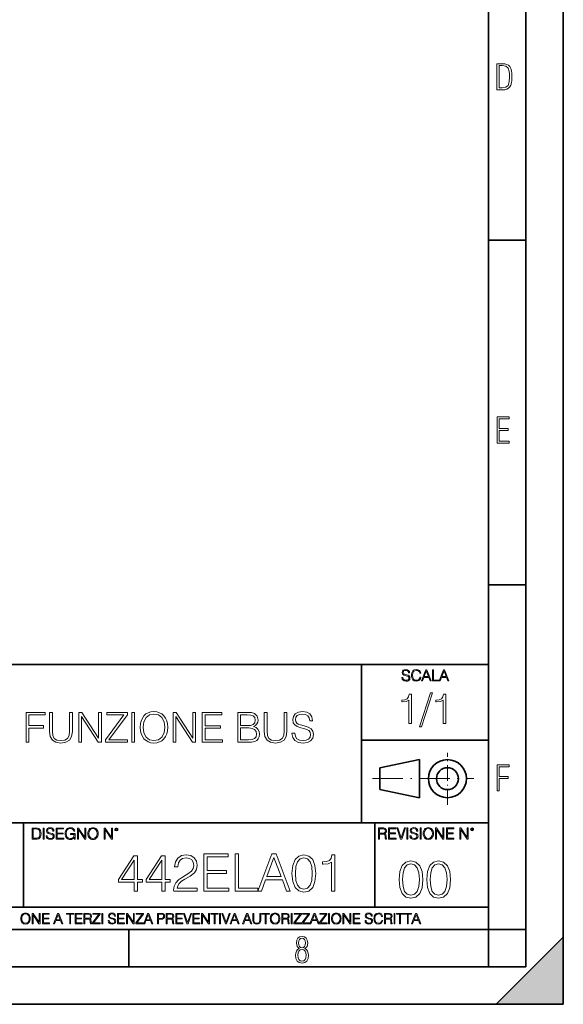
# Model space of a CAD drawing. Extents: x 0 to 420, y 0 to 297.
# Drawn here: x 347 to 420, y 0 to 132 of the extents above; entities that cross this region are included whole.
import ezdxf

# ---------------------------------------------------------------- set-up
doc = ezdxf.new("R2010")
doc.units = 0
doc.linetypes.add('DASHDOT', pattern=[18.5, 12, -3, 0.5, -3])

msp = doc.modelspace()

# ---------------------------------------------------------------- linework, layer by layer
at = {"color": 7, "lineweight": 35}
for p, q in [((420, 0), (420, 297)), ((420, 0), (420, 297)), ((415, 4.99976), (415, 292)), ((410, 9.99976), (410, 287)), ((410, 102.333), (415, 102.333)), ((410, 56.166401), (415, 56.166401)), ((234.999802, 45.500252), (410, 45.500252)), ((393, 24.300249), (393, 45.500252)), ((393, 35.384029), (410, 35.384029)), ((395.458008, 31.689131), (400.769989, 32.769131)), ((395.458008, 28.75433), (395.458008, 31.689131)), ((400.769989, 27.67433), (400.769989, 32.769131)), ((395.458008, 28.75433), (400.769989, 27.67433)), ((254.999802, 24.300249), (410, 24.300249)), ((347.77301, 13.00025), (347.77301, 24.300249)), ((394.799988, 24.300249), (394.799988, 13.00025)), ((234.999802, 13.00025), (410, 13.00025)), ((25.000401, 9.99976), (410, 9.99976)), ((234.999802, 10.00025), (410, 10.00025)), ((361.875, 4.99976), (361.875, 9.99976)), ((410, 9.99976), (415, 9.99976)), ((410, 4.99976), (410, 9.99976)), ((411, 0), (420, 9)), ((420, 0), (420, 9)), ((267.5, 4.99976), (415, 4.99976)), ((0, 0), (420, 0)), ((0, 0), (420, 0)), ((411, 0), (420, 0))]:
    msp.add_line(p, q, dxfattribs=at)
at = {"color": 7, "linetype": 'DASHDOT', "lineweight": 18, "ltscale": 0.173997}
msp.add_line((404.497986, 26.70113), (404.497986, 33.66103), dxfattribs=at)
at = {"color": 7, "linetype": 'DASHDOT', "lineweight": 18, "ltscale": 0.338425}
msp.add_line((394.484009, 30.221729), (408.020996, 30.221729), dxfattribs=at)
at = {"color": 7, "lineweight": 18}
for points in [[(411.109863, 122.479729), (411.838043, 122.479729), (412.166901, 122.49852), (412.439392, 122.573685), (412.660187, 122.695839), (412.834015, 122.879059), (412.960876, 123.118652), (413.05014, 123.419327), (413.101807, 123.790466), (413.120605, 124.232079), (413.101807, 124.668991), (413.05014, 125.040131), (412.965576, 125.340805), (412.834015, 125.580399), (412.660187, 125.758926), (412.439392, 125.881073), (412.162201, 125.956238), (411.838043, 125.979729), (411.109863, 125.979729)], [(411.401154, 122.742813), (411.401154, 125.721336), (411.819275, 125.721336), (412.307861, 125.641472), (412.608521, 125.387779), (412.75885, 124.927383), (412.791748, 124.607918), (412.805847, 124.227379), (412.75885, 123.527382), (412.608521, 123.066978), (412.307861, 122.817986), (411.819275, 122.742813)], [(411.14386, 75.172127), (412.75058, 75.172127), (412.75058, 75.444611), (411.43515, 75.444611), (411.43515, 76.868103), (412.619019, 76.868103), (412.619019, 77.135887), (411.43515, 77.135887), (411.43515, 78.399643), (412.75058, 78.399643), (412.75058, 78.672127), (411.14386, 78.672127)], [(398.408203, 43.764439), (398.408203, 43.754005), (398.443665, 43.545383), (398.552155, 43.393089), (398.727417, 43.301292), (398.967316, 43.267914), (399.18219, 43.29921), (399.34494, 43.384743), (399.447144, 43.520348), (399.484711, 43.701851), (399.455505, 43.862492), (399.369965, 43.98349), (399.223938, 44.0732), (399.013214, 44.142044), (398.837982, 44.185856), (398.723236, 44.223408), (398.646027, 44.275562), (398.600159, 44.346497), (398.585541, 44.442463), (398.606415, 44.561378), (398.673157, 44.651085), (398.781647, 44.705326), (398.929779, 44.726189), (399.084137, 44.703239), (399.200989, 44.638569), (399.271912, 44.534256), (399.299042, 44.392391), (399.440887, 44.392391), (399.403351, 44.584328), (399.303192, 44.728275), (399.146729, 44.817986), (398.936035, 44.849277), (398.729492, 44.817986), (398.575104, 44.736622), (398.477051, 44.60936), (398.443665, 44.446636), (398.468719, 44.288082), (398.543823, 44.177509), (398.671082, 44.098236), (398.85257, 44.039822), (398.994446, 44.004353), (399.150909, 43.954285), (399.259399, 43.893784), (399.321991, 43.808247), (399.342834, 43.687248), (399.31781, 43.564159), (399.244781, 43.47028), (399.12796, 43.409779), (398.969421, 43.391003), (398.789978, 43.416039), (398.658569, 43.489056), (398.577209, 43.605885), (398.550079, 43.764439)], [(400.796936, 43.799904), (400.755219, 43.626747), (400.661346, 43.497398), (400.521576, 43.418121), (400.342133, 43.391003), (400.125183, 43.434814), (399.962463, 43.564159), (399.858154, 43.776955), (399.822662, 44.064854), (399.858154, 44.348583), (399.960358, 44.555119), (400.121002, 44.682381), (400.337982, 44.726189), (400.509033, 44.701157), (400.644653, 44.630222), (400.738525, 44.517567), (400.782349, 44.371529), (400.917938, 44.371529), (400.867889, 44.567635), (400.748962, 44.717846), (400.56955, 44.813812), (400.337982, 44.849277), (400.066772, 44.795036), (399.954102, 44.730362), (399.858154, 44.640656), (399.726715, 44.394478), (399.691254, 44.23801), (399.680817, 44.062767), (399.691254, 43.883354), (399.726715, 43.726887), (399.856049, 43.476536), (400.062592, 43.320068), (400.333801, 43.267914), (400.57373, 43.305466), (400.757294, 43.407692), (400.878296, 43.574589), (400.932556, 43.799904)], [(401.020172, 43.309639), (401.164124, 43.309639), (401.335205, 43.768608), (402.011139, 43.768608), (402.180115, 43.309639), (402.324066, 43.309639), (401.754517, 44.809639), (401.589722, 44.809639)], [(401.381104, 43.891697), (401.671082, 44.663601), (401.963135, 43.891697)], [(402.482605, 43.309639), (403.390137, 43.309639), (403.390137, 43.432728), (402.6203, 43.432728), (402.6203, 44.809639), (402.482605, 44.809639)], [(403.390137, 43.309639), (403.534088, 43.309639), (403.705139, 43.768608), (404.381104, 43.768608), (404.550079, 43.309639), (404.694031, 43.309639), (404.124481, 44.809639), (403.959656, 44.809639)], [(403.751038, 43.891697), (404.041046, 44.663601), (404.333099, 43.891697)], [(399.338837, 37.6278), (399.706024, 37.6278), (399.706024, 41.516533), (399.383362, 41.516533), (399.299896, 41.166046), (399.116302, 40.926826), (398.810333, 40.787743), (398.398651, 40.748802), (398.376404, 40.748802), (398.376404, 40.509579), (398.432037, 40.509579), (398.977234, 40.55965), (399.338837, 40.726547)], [(402.242889, 41.733501), (400.746338, 37.160484), (401.018951, 37.160484), (402.509918, 41.733501)], [(403.922974, 37.6278), (404.290161, 37.6278), (404.290161, 41.516533), (403.967499, 41.516533), (403.884033, 41.166046), (403.70047, 40.926826), (403.39447, 40.787743), (402.982788, 40.748802), (402.960541, 40.748802), (402.960541, 40.509579), (403.016174, 40.509579), (403.561371, 40.55965), (403.922974, 40.726547)], [(348.131653, 35.099106), (348.49881, 35.099106), (348.49881, 36.996185), (350.462646, 36.996185), (350.462646, 37.324417), (348.49881, 37.324417), (348.49881, 38.770874), (350.662933, 38.770874), (350.662933, 39.099106), (348.131653, 39.099106)], [(351.263763, 39.099106), (351.263763, 36.52887), (351.358337, 35.855713), (351.64209, 35.371708), (352.11496, 35.087978), (352.782532, 34.987839), (353.44458, 35.087978), (353.91745, 35.371708), (354.206757, 35.855713), (354.306885, 36.52887), (354.306885, 39.099106), (353.939697, 39.099106), (353.939697, 36.578938), (353.872955, 36.017048), (353.667114, 35.622055), (353.311066, 35.388397), (352.782532, 35.316074), (352.248474, 35.388397), (351.892426, 35.622055), (351.692139, 36.017048), (351.630951, 36.578938), (351.630951, 39.099106)], [(355.169189, 35.099106), (355.536377, 35.099106), (355.536377, 38.531651), (357.783936, 35.099106), (358.190063, 35.099106), (358.190063, 39.099106), (357.822876, 39.099106), (357.822876, 35.666561), (355.575317, 39.099106), (355.169189, 39.099106)], [(358.73526, 35.099106), (361.706055, 35.099106), (361.706055, 35.427338), (359.169189, 35.427338), (361.667114, 38.781998), (361.667114, 39.099106), (358.924408, 39.099106), (358.924408, 38.770874), (361.210938, 38.770874), (358.73526, 35.438465)], [(362.279053, 35.099106), (362.64624, 35.099106), (362.64624, 39.099106), (362.279053, 39.099106)], [(363.397278, 37.096325), (363.42511, 36.623444), (363.525238, 36.211761), (363.892426, 35.549732), (364.471008, 35.132484), (364.827057, 35.026783), (365.2276, 34.987839), (365.62262, 35.026783), (365.978638, 35.132484), (366.295776, 35.304947), (366.562805, 35.549732), (366.7742, 35.850147), (366.929962, 36.211761), (367.024536, 36.623444), (367.063477, 37.096325), (367.030121, 37.563641), (366.929962, 37.975323), (366.7742, 38.336937), (366.562805, 38.642918), (366.295776, 38.882137), (365.978638, 39.0546), (365.62262, 39.165867), (365.2276, 39.204807), (364.827057, 39.165867), (364.471008, 39.0546), (364.159454, 38.882137), (363.892426, 38.642918), (363.525238, 37.975323), (363.42511, 37.558075)], [(363.775574, 37.096325), (363.881287, 37.841805), (364.176147, 38.403694), (364.637909, 38.754181), (365.2276, 38.876575), (365.822876, 38.754181), (366.279053, 38.403694), (366.579468, 37.847366), (366.685181, 37.096325), (366.579468, 36.339718), (366.279053, 35.78339), (365.822876, 35.432903), (365.2276, 35.316074), (364.632324, 35.432903), (364.176147, 35.78339), (363.875732, 36.339718)], [(367.781158, 35.099106), (368.148315, 35.099106), (368.148315, 38.531651), (370.395905, 35.099106), (370.802002, 35.099106), (370.802002, 39.099106), (370.434845, 39.099106), (370.434845, 35.666561), (368.187256, 39.099106), (367.781158, 39.099106)], [(371.697693, 35.099106), (374.384766, 35.099106), (374.384766, 35.427338), (372.06488, 35.427338), (372.06488, 36.990623), (374.123291, 36.990623), (374.123291, 37.318855), (372.06488, 37.318855), (372.06488, 38.770874), (374.317993, 38.770874), (374.317993, 39.099106), (371.697693, 39.099106)], [(376.454315, 35.099106), (377.561401, 35.099106), (378.279053, 35.110233), (378.713013, 35.188118), (378.974487, 35.338326), (379.174744, 35.566422), (379.29715, 35.844585), (379.341644, 36.178383), (379.286011, 36.551121), (379.130249, 36.857101), (378.885468, 37.079636), (378.562805, 37.213154), (378.813141, 37.352234), (379.002289, 37.552513), (379.113556, 37.791733), (379.158081, 38.075462), (379.03009, 38.581722), (378.674072, 38.937771), (378.284637, 39.065727), (377.778381, 39.099106), (376.454315, 39.099106)], [(377.711609, 38.770874), (378.178925, 38.737492), (378.512726, 38.626228), (378.713013, 38.403694), (378.779755, 38.053207), (378.707428, 37.691597), (378.507172, 37.474628), (378.162231, 37.363361), (377.678223, 37.335545), (376.821472, 37.335545), (376.821472, 38.770874)], [(379.987, 39.099106), (379.987, 36.52887), (380.081573, 35.855713), (380.365295, 35.371708), (380.838165, 35.087978), (381.505768, 34.987839), (382.167786, 35.087978), (382.640686, 35.371708), (382.929962, 35.855713), (383.030121, 36.52887), (383.030121, 39.099106), (382.662933, 39.099106), (382.662933, 36.578938), (382.596191, 36.017048), (382.39032, 35.622055), (382.034271, 35.388397), (381.505768, 35.316074), (380.97168, 35.388397), (380.615662, 35.622055), (380.415375, 36.017048), (380.354187, 36.578938), (380.354187, 39.099106)], [(383.697693, 36.311901), (383.697693, 36.284084), (383.792297, 35.727757), (384.081573, 35.321636), (384.548889, 35.076851), (385.18866, 34.987839), (385.761688, 35.071289), (386.195618, 35.299385), (386.468201, 35.660995), (386.568359, 36.145004), (386.490479, 36.573376), (386.26239, 36.896046), (385.872955, 37.135269), (385.311066, 37.318855), (384.84375, 37.435684), (384.53775, 37.535824), (384.331909, 37.674904), (384.209534, 37.864056), (384.170593, 38.119968), (384.226227, 38.437077), (384.404236, 38.676296), (384.693542, 38.820942), (385.088531, 38.876575), (385.500214, 38.81538), (385.811768, 38.642918), (386.000916, 38.364754), (386.073242, 37.98645), (386.451538, 37.98645), (386.351379, 38.498272), (386.084351, 38.882137), (385.667114, 39.121361), (385.105225, 39.204807), (384.554443, 39.121361), (384.142761, 38.904392), (383.881287, 38.565029), (383.792297, 38.131096), (383.859039, 37.708286), (384.059326, 37.413433), (384.398682, 37.202026), (384.88269, 37.046253), (385.260986, 36.951679), (385.678223, 36.818161), (385.967529, 36.656826), (386.13443, 36.42873), (386.190063, 36.10606), (386.123291, 35.777824), (385.928589, 35.527477), (385.617035, 35.366142), (385.194214, 35.316074), (384.71579, 35.382832), (384.365295, 35.577549), (384.148315, 35.889091), (384.076019, 36.311901)], [(376.821472, 35.427338), (376.821472, 37.007313), (377.928589, 37.007313), (378.373657, 36.951679), (378.701874, 36.801472), (378.896606, 36.545559), (378.963348, 36.195072), (378.896606, 35.816769), (378.701874, 35.583111), (378.373657, 35.46072), (377.900757, 35.427338)], [(411.14386, 28.569124), (411.43515, 28.569124), (411.43515, 30.265097), (412.619019, 30.265097), (412.619019, 30.532883), (411.43515, 30.532883), (411.43515, 31.79664), (412.75058, 31.79664), (412.75058, 32.069122), (411.14386, 32.069122)], [(349.29248, 23.609638), (348.939911, 23.609638), (348.939911, 22.109638), (349.352997, 22.109638), (349.607513, 22.12007), (349.801514, 22.174311), (349.935028, 22.278624), (350.035187, 22.428831), (350.095673, 22.62285), (350.116547, 22.862768), (350.095673, 23.085995), (350.041443, 23.271669), (349.951721, 23.41979), (349.832825, 23.528275), (349.634613, 23.59712), (349.394714, 23.609638)], [(349.077606, 22.232725), (349.077606, 23.486551), (349.352997, 23.486551), (349.582458, 23.47612), (349.757721, 23.41979), (349.851593, 23.330084), (349.918365, 23.206995), (349.960083, 23.050528), (349.97467, 22.858595), (349.960083, 22.658318), (349.918365, 22.497677), (349.847412, 22.37459), (349.747284, 22.289055), (349.584564, 22.24107), (349.367584, 22.232725)], [(350.404449, 22.109638), (350.542145, 22.109638), (350.542145, 23.609638), (350.404449, 23.609638)], [(350.81543, 22.564436), (350.81543, 22.554005), (350.850891, 22.345383), (350.959381, 22.193087), (351.134613, 22.101294), (351.374542, 22.067913), (351.589417, 22.099207), (351.752136, 22.184742), (351.85437, 22.320347), (351.891937, 22.50185), (351.862732, 22.662489), (351.777191, 22.783491), (351.631134, 22.873199), (351.420441, 22.942045), (351.245209, 22.985855), (351.130463, 23.023407), (351.053253, 23.075563), (351.007355, 23.146496), (350.992767, 23.242462), (351.013611, 23.361376), (351.080383, 23.451084), (351.188873, 23.505327), (351.336975, 23.52619), (351.491364, 23.503241), (351.608185, 23.438568), (351.679138, 23.334255), (351.706238, 23.192392), (351.848114, 23.192392), (351.810577, 23.384325), (351.710419, 23.528275), (351.553955, 23.617983), (351.343262, 23.649277), (351.136719, 23.617983), (350.98233, 23.536619), (350.884277, 23.409361), (350.850891, 23.246634), (350.875946, 23.088081), (350.95105, 22.97751), (351.078308, 22.898233), (351.259796, 22.839819), (351.401672, 22.804354), (351.558136, 22.754284), (351.666626, 22.693783), (351.729187, 22.608248), (351.750061, 22.487246), (351.725037, 22.364159), (351.652008, 22.270279), (351.535187, 22.209778), (351.376617, 22.191002), (351.197205, 22.216036), (351.065765, 22.289055), (350.984406, 22.405884), (350.957306, 22.564436)], [(352.15271, 22.109638), (353.160339, 22.109638), (353.160339, 22.232725), (352.290405, 22.232725), (352.290405, 22.818956), (353.062286, 22.818956), (353.062286, 22.942045), (352.290405, 22.942045), (352.290405, 23.486551), (353.135315, 23.486551), (353.135315, 23.609638), (352.15271, 23.609638)], [(354.562286, 22.109638), (354.672882, 22.109638), (354.672882, 22.879457), (354.046997, 22.879457), (354.046997, 22.756371), (354.541443, 22.756371), (354.541443, 22.750111), (354.505981, 22.512281), (354.401672, 22.337038), (354.236847, 22.228554), (354.017792, 22.191002), (353.800812, 22.236898), (353.636017, 22.370417), (353.529602, 22.583212), (353.494141, 22.864853), (353.529602, 23.148581), (353.636017, 23.355118), (353.804993, 23.482378), (354.034485, 23.52619), (354.209717, 23.501154), (354.353668, 23.430222), (354.455902, 23.319653), (354.512238, 23.173616), (354.654083, 23.173616), (354.587341, 23.371807), (354.457977, 23.522017), (354.270233, 23.615896), (354.03241, 23.649277), (353.884277, 23.634672), (353.750763, 23.595034), (353.537964, 23.440653), (353.458679, 23.327997), (353.400269, 23.194479), (353.362732, 23.038012), (353.352295, 22.862768), (353.362732, 22.685438), (353.398193, 22.528971), (353.531708, 22.278624), (353.627655, 22.186829), (353.744507, 22.122156), (353.875916, 22.082518), (354.024048, 22.067913), (354.193024, 22.090862), (354.341156, 22.149277), (354.460083, 22.245243), (354.547699, 22.37459)], [(354.977448, 22.109638), (355.115143, 22.109638), (355.115143, 23.396843), (355.957977, 22.109638), (356.110291, 22.109638), (356.110291, 23.609638), (355.972595, 23.609638), (355.972595, 22.322433), (355.129761, 23.609638), (354.977448, 23.609638)], [(356.3815, 22.858595), (356.391937, 22.681265), (356.429474, 22.526884), (356.567169, 22.278624), (356.784149, 22.122156), (356.917664, 22.082518), (357.067871, 22.067913), (357.215973, 22.082518), (357.349518, 22.122156), (357.468414, 22.186829), (357.568573, 22.278624), (357.647827, 22.391279), (357.706238, 22.526884), (357.74173, 22.681265), (357.756317, 22.858595), (357.743805, 23.033838), (357.706238, 23.188219), (357.647827, 23.323824), (357.568573, 23.438568), (357.468414, 23.528275), (357.349518, 23.592949), (357.215973, 23.634672), (357.067871, 23.649277), (356.917664, 23.634672), (356.784149, 23.592949), (356.667297, 23.528275), (356.567169, 23.438568), (356.429474, 23.188219), (356.391937, 23.031752)], [(356.523346, 22.858595), (356.562988, 23.138149), (356.673553, 23.34886), (356.84671, 23.480291), (357.067871, 23.52619), (357.291077, 23.480291), (357.462158, 23.34886), (357.574829, 23.140236), (357.614441, 22.858595), (357.574829, 22.574867), (357.462158, 22.366245), (357.291077, 22.234812), (357.067871, 22.191002), (356.844635, 22.234812), (356.673553, 22.366245), (356.560913, 22.574867)], [(358.546997, 22.109638), (358.684692, 22.109638), (358.684692, 23.396843), (359.527527, 22.109638), (359.67981, 22.109638), (359.67981, 23.609638), (359.542145, 23.609638), (359.542145, 22.322433), (358.69931, 23.609638), (358.546997, 23.609638)], [(359.994843, 23.411446), (360.00946, 23.334255), (360.051178, 23.271669), (360.190948, 23.21534), (360.330719, 23.271669), (360.372467, 23.334255), (360.38913, 23.411446), (360.372467, 23.486551), (360.330719, 23.551224), (360.266052, 23.592949), (360.190948, 23.609638), (360.11377, 23.592949), (360.051178, 23.551224)], [(360.09082, 23.413532), (360.120026, 23.484465), (360.190948, 23.515759), (360.259796, 23.484465), (360.291077, 23.413532), (360.261871, 23.3426), (360.190948, 23.313393), (360.11792, 23.340515)], [(395.266907, 22.126818), (395.404602, 22.126818), (395.404602, 22.798584), (395.842712, 22.798584), (395.990814, 22.783981), (396.080536, 22.733912), (396.126434, 22.635859), (396.149384, 22.479391), (396.166077, 22.281199), (396.178589, 22.187319), (396.199463, 22.126818), (396.351746, 22.126818), (396.351746, 22.14768), (396.320465, 22.195663), (396.303772, 22.285372), (396.284973, 22.510685), (396.270386, 22.637943), (396.243256, 22.735996), (396.189026, 22.809015), (396.097229, 22.859085), (396.199463, 22.913326), (396.276642, 22.992603), (396.32254, 23.099001), (396.339233, 23.228348), (396.291229, 23.428625), (396.15564, 23.566317), (395.980408, 23.618473), (395.767609, 23.626818), (395.266907, 23.626818)], [(395.404602, 22.921671), (395.404602, 23.503731), (395.794708, 23.503731), (395.957458, 23.495384), (396.084717, 23.451574), (396.166077, 23.355608), (396.197357, 23.224174), (396.172333, 23.084398), (396.10141, 22.990517), (395.978302, 22.936275), (395.80307, 22.921671)], [(396.616699, 22.126818), (397.624359, 22.126818), (397.624359, 22.249905), (396.754395, 22.249905), (396.754395, 22.836136), (397.526306, 22.836136), (397.526306, 22.959225), (396.754395, 22.959225), (396.754395, 23.503731), (397.599304, 23.503731), (397.599304, 23.626818), (396.616699, 23.626818)], [(398.231445, 22.126818), (398.379547, 22.126818), (398.899017, 23.626818), (398.759247, 23.626818), (398.306549, 22.302061), (397.853821, 23.626818), (397.709869, 23.626818)], [(399.07428, 22.126818), (399.211975, 22.126818), (399.211975, 23.626818), (399.07428, 23.626818)], [(399.48526, 22.581615), (399.48526, 22.571184), (399.520721, 22.362562), (399.629211, 22.210266), (399.804443, 22.118473), (400.044373, 22.085093), (400.259247, 22.116386), (400.421967, 22.201921), (400.5242, 22.337526), (400.561768, 22.51903), (400.532562, 22.679668), (400.447021, 22.800671), (400.300964, 22.890379), (400.090271, 22.959225), (399.915039, 23.003035), (399.800293, 23.040586), (399.723083, 23.092743), (399.677185, 23.163673), (399.662598, 23.259642), (399.683441, 23.378555), (399.750214, 23.468264), (399.858704, 23.522507), (400.006836, 23.543369), (400.161194, 23.52042), (400.278046, 23.455748), (400.348969, 23.351435), (400.376099, 23.209572), (400.517944, 23.209572), (400.480408, 23.401505), (400.380249, 23.545454), (400.223785, 23.635162), (400.013092, 23.666456), (399.806549, 23.635162), (399.652161, 23.553799), (399.554108, 23.42654), (399.520721, 23.263813), (399.545776, 23.105261), (399.62088, 22.99469), (399.748138, 22.915413), (399.929626, 22.856998), (400.071503, 22.821533), (400.227966, 22.771463), (400.336456, 22.710962), (400.399017, 22.625427), (400.419891, 22.504425), (400.394867, 22.381338), (400.321838, 22.287458), (400.205017, 22.226957), (400.046448, 22.208181), (399.867035, 22.233215), (399.735596, 22.306234), (399.654236, 22.423063), (399.627136, 22.581615)], [(400.832977, 22.126818), (400.970673, 22.126818), (400.970673, 23.626818), (400.832977, 23.626818)], [(401.252289, 22.875774), (401.262726, 22.698444), (401.300293, 22.544064), (401.437988, 22.295803), (401.654938, 22.139336), (401.788452, 22.099697), (401.93866, 22.085093), (402.086792, 22.099697), (402.220306, 22.139336), (402.339233, 22.204008), (402.439362, 22.295803), (402.518646, 22.408459), (402.577057, 22.544064), (402.612518, 22.698444), (402.627136, 22.875774), (402.614624, 23.051018), (402.577057, 23.205399), (402.518646, 23.341003), (402.439362, 23.455748), (402.339233, 23.545454), (402.220306, 23.610128), (402.086792, 23.651852), (401.93866, 23.666456), (401.788452, 23.651852), (401.654938, 23.610128), (401.538116, 23.545454), (401.437988, 23.455748), (401.300293, 23.205399), (401.262726, 23.048931)], [(401.394165, 22.875774), (401.433807, 23.155329), (401.544373, 23.366039), (401.717529, 23.497471), (401.93866, 23.543369), (402.161896, 23.497471), (402.332977, 23.366039), (402.445618, 23.157415), (402.48526, 22.875774), (402.445618, 22.592047), (402.332977, 22.383425), (402.161896, 22.251991), (401.93866, 22.208181), (401.715454, 22.251991), (401.544373, 22.383425), (401.431702, 22.592047)], [(402.89624, 22.126818), (403.033936, 22.126818), (403.033936, 23.414022), (403.87677, 22.126818), (404.029083, 22.126818), (404.029083, 23.626818), (403.891388, 23.626818), (403.891388, 22.339613), (403.048553, 23.626818), (402.89624, 23.626818)], [(404.36496, 22.126818), (405.37262, 22.126818), (405.37262, 22.249905), (404.502655, 22.249905), (404.502655, 22.836136), (405.274567, 22.836136), (405.274567, 22.959225), (404.502655, 22.959225), (404.502655, 23.503731), (405.347565, 23.503731), (405.347565, 23.626818), (404.36496, 23.626818)], [(406.148682, 22.126818), (406.286377, 22.126818), (406.286377, 23.414022), (407.129211, 22.126818), (407.281494, 22.126818), (407.281494, 23.626818), (407.143829, 23.626818), (407.143829, 22.339613), (406.300964, 23.626818), (406.148682, 23.626818)], [(407.596527, 23.428625), (407.611145, 23.351435), (407.652863, 23.288849), (407.792633, 23.232519), (407.932404, 23.288849), (407.974121, 23.351435), (407.990814, 23.428625), (407.974121, 23.503731), (407.932404, 23.568403), (407.867737, 23.610128), (407.792633, 23.626818), (407.715454, 23.610128), (407.652863, 23.568403)], [(407.692505, 23.430712), (407.72171, 23.501644), (407.792633, 23.532938), (407.861481, 23.501644), (407.892761, 23.430712), (407.863556, 23.359779), (407.792633, 23.330572), (407.719604, 23.357695)], [(362.580994, 15.158516), (363.039948, 15.158516), (363.039948, 16.361576), (363.679749, 16.361576), (363.679749, 16.730143), (363.039948, 16.730143), (363.039948, 19.880352), (362.546204, 19.880352), (360.487793, 16.730143), (360.487793, 16.361576), (362.580994, 16.361576)], [(366.280579, 15.158516), (366.739532, 15.158516), (366.739532, 16.361576), (367.379303, 16.361576), (367.379303, 16.730143), (366.739532, 16.730143), (366.739532, 19.880352), (366.245789, 19.880352), (364.187378, 16.730143), (364.187378, 16.361576), (366.280579, 16.361576)], [(367.866089, 15.158516), (371.002411, 15.158516), (371.002411, 15.547946), (368.318115, 15.547946), (368.401581, 15.888697), (368.610199, 16.201632), (368.923126, 16.48675), (369.361237, 16.771868), (370.084473, 17.182159), (370.640778, 17.613314), (370.932861, 18.072285), (371.030212, 18.614704), (370.925903, 19.191895), (370.626892, 19.636959), (370.16095, 19.915123), (369.555939, 20.019434), (368.895325, 19.908169), (368.408508, 19.595234), (368.095581, 19.094538), (367.977356, 18.406082), (368.43634, 18.406082), (368.50589, 18.927639), (368.721466, 19.303162), (369.069153, 19.525692), (369.542053, 19.609142), (369.966248, 19.5396), (370.293091, 19.344887), (370.494751, 19.024998), (370.571259, 18.600796), (370.494751, 18.190504), (370.272217, 17.8428), (369.764587, 17.467278), (369.055267, 17.043077), (368.526733, 16.660603), (368.151215, 16.257263), (367.92868, 15.812201), (367.859161, 15.304552)], [(371.885559, 15.158516), (375.244415, 15.158516), (375.244415, 15.568808), (372.344543, 15.568808), (372.344543, 17.522911), (374.917572, 17.522911), (374.917572, 17.933203), (372.344543, 17.933203), (372.344543, 19.748224), (375.16095, 19.748224), (375.16095, 20.158516), (371.885559, 20.158516)], [(376.092804, 15.158516), (379.117828, 15.158516), (379.117828, 15.568808), (376.551788, 15.568808), (376.551788, 20.158516), (376.092804, 20.158516)], [(379.117828, 15.158516), (379.597687, 15.158516), (380.167908, 16.688419), (382.421051, 16.688419), (382.984314, 15.158516), (383.464142, 15.158516), (381.565674, 20.158516), (381.016296, 20.158516)], [(383.693634, 17.522911), (383.797943, 16.43807), (384.103943, 15.652257), (384.604614, 15.179379), (385.286133, 15.019434), (385.960693, 15.172424), (386.468323, 15.652257), (386.774292, 16.431116), (386.885559, 17.515957), (386.774292, 18.593843), (386.468323, 19.379656), (385.960693, 19.852535), (385.286133, 20.019434), (384.604614, 19.859489), (384.103943, 19.38661), (383.797943, 18.600796)], [(388.985718, 15.158516), (389.444672, 15.158516), (389.444672, 20.019434), (389.041351, 20.019434), (388.937042, 19.581326), (388.70755, 19.282299), (388.325073, 19.108446), (387.810455, 19.059767), (387.782654, 19.059767), (387.782654, 18.760742), (387.852203, 18.760742), (388.533691, 18.823328), (388.985718, 19.031952)], [(362.580994, 16.730143), (360.90506, 16.730143), (362.580994, 19.303162)], [(366.280579, 16.730143), (364.604645, 16.730143), (366.280579, 19.303162)], [(380.320892, 17.098711), (381.287537, 19.671728), (382.261108, 17.098711)], [(384.166504, 17.522911), (384.229095, 18.440853), (384.437744, 19.094538), (384.785431, 19.477013), (385.286133, 19.609142), (385.779877, 19.477013), (386.134521, 19.094538), (386.34314, 18.440853), (386.412689, 17.522911), (386.34314, 16.591061), (386.134521, 15.944329), (385.779877, 15.5549), (385.286133, 15.429726), (384.785431, 15.5549), (384.437744, 15.944329), (384.229095, 16.598015)], [(398.020874, 16.707283), (398.125183, 15.622443), (398.431183, 14.836629), (398.931885, 14.36375), (399.613373, 14.203806), (400.287933, 14.356796), (400.795563, 14.836629), (401.101562, 15.615489), (401.21283, 16.700329), (401.101562, 17.778215), (400.795563, 18.564028), (400.287933, 19.036907), (399.613373, 19.203806), (398.931885, 19.043861), (398.431183, 18.570982), (398.125183, 17.785168)], [(398.493774, 16.707283), (398.556335, 17.625225), (398.764984, 18.27891), (399.112671, 18.661385), (399.613373, 18.793514), (400.107117, 18.661385), (400.461761, 18.27891), (400.67041, 17.625225), (400.739929, 16.707283), (400.67041, 15.775433), (400.461761, 15.128701), (400.107117, 14.739272), (399.613373, 14.614098), (399.112671, 14.739272), (398.764984, 15.128701), (398.556335, 15.782387)], [(401.720459, 16.707283), (401.824768, 15.622443), (402.130768, 14.836629), (402.631439, 14.36375), (403.312958, 14.203806), (403.987488, 14.356796), (404.495148, 14.836629), (404.801147, 15.615489), (404.912384, 16.700329), (404.801147, 17.778215), (404.495148, 18.564028), (403.987488, 19.036907), (403.312958, 19.203806), (402.631439, 19.043861), (402.130768, 18.570982), (401.824768, 17.785168)], [(402.193329, 16.707283), (402.25592, 17.625225), (402.464539, 18.27891), (402.812256, 18.661385), (403.312958, 18.793514), (403.806702, 18.661385), (404.161346, 18.27891), (404.369965, 17.625225), (404.439514, 16.707283), (404.369965, 15.775433), (404.161346, 15.128701), (403.806702, 14.739272), (403.312958, 14.614098), (402.812256, 14.739272), (402.464539, 15.128701), (402.25592, 15.782387)], [(347.395966, 11.480855), (347.405701, 11.315348), (347.440765, 11.171259), (347.569275, 10.939548), (347.771759, 10.793511), (347.896393, 10.756516), (348.036591, 10.742886), (348.174835, 10.756516), (348.299438, 10.793511), (348.410431, 10.853873), (348.503906, 10.939548), (348.577881, 11.044694), (348.632416, 11.171259), (348.665527, 11.315348), (348.679138, 11.480855), (348.66745, 11.644416), (348.632416, 11.788505), (348.577881, 11.91507), (348.503906, 12.022162), (348.410431, 12.10589), (348.299438, 12.166252), (348.174835, 12.205194), (348.036591, 12.218824), (347.896393, 12.205194), (347.771759, 12.166252), (347.66272, 12.10589), (347.569275, 12.022162), (347.440765, 11.788505), (347.405701, 11.642468)], [(347.528381, 11.480855), (347.565369, 11.741774), (347.668579, 11.938436), (347.8302, 12.061106), (348.036591, 12.103943), (348.244934, 12.061106), (348.404602, 11.938436), (348.509735, 11.74372), (348.546753, 11.480855), (348.509735, 11.216043), (348.404602, 11.021328), (348.244934, 10.898658), (348.036591, 10.857768), (347.828247, 10.898658), (347.668579, 11.021328), (347.563416, 11.216043)], [(348.930328, 10.781829), (349.058838, 10.781829), (349.058838, 11.98322), (349.84549, 10.781829), (349.98761, 10.781829), (349.98761, 12.181828), (349.859131, 12.181828), (349.859131, 10.980438), (349.072449, 12.181828), (348.930328, 12.181828)], [(350.301117, 10.781829), (351.241577, 10.781829), (351.241577, 10.89671), (350.429626, 10.89671), (350.429626, 11.443859), (351.150085, 11.443859), (351.150085, 11.558742), (350.429626, 11.558742), (350.429626, 12.066947), (351.218231, 12.066947), (351.218231, 12.181828), (350.301117, 12.181828)], [(351.800415, 10.781829), (351.934784, 10.781829), (352.094452, 11.210201), (352.725311, 11.210201), (352.883026, 10.781829), (353.017395, 10.781829), (352.485809, 12.181828), (352.332001, 12.181828)], [(352.137268, 11.325084), (352.407928, 12.045528), (352.680542, 11.325084)], [(353.950073, 10.781829), (354.078583, 10.781829), (354.078583, 12.066947), (354.51474, 12.066947), (354.51474, 12.181828), (353.513916, 12.181828), (353.513916, 12.066947), (353.950073, 12.066947)], [(354.688049, 10.781829), (355.62851, 10.781829), (355.62851, 10.89671), (354.816559, 10.89671), (354.816559, 11.443859), (355.536987, 11.443859), (355.536987, 11.558742), (354.816559, 11.558742), (354.816559, 12.066947), (355.605133, 12.066947), (355.605133, 12.181828), (354.688049, 12.181828)], [(355.866058, 10.781829), (355.994568, 10.781829), (355.994568, 11.408811), (356.403473, 11.408811), (356.541718, 11.395181), (356.625458, 11.348449), (356.668274, 11.256933), (356.689697, 11.110897), (356.705292, 10.925918), (356.71698, 10.838296), (356.73645, 10.781829), (356.878571, 10.781829), (356.878571, 10.8013), (356.849365, 10.846085), (356.833801, 10.929812), (356.816284, 11.140104), (356.802643, 11.258881), (356.777344, 11.350396), (356.726685, 11.418547), (356.641022, 11.465278), (356.73645, 11.515904), (356.808472, 11.589895), (356.851318, 11.6892), (356.866882, 11.809923), (356.822113, 11.99685), (356.695557, 12.125361), (356.531982, 12.17404), (356.333374, 12.181828), (355.866058, 12.181828)], [(355.994568, 11.523693), (355.994568, 12.066947), (356.358704, 12.066947), (356.510559, 12.059158), (356.629333, 12.018269), (356.705292, 11.928699), (356.734497, 11.806029), (356.711121, 11.67557), (356.644928, 11.587949), (356.530029, 11.537323), (356.366486, 11.523693)], [(357.003204, 10.781829), (358.042969, 10.781829), (358.042969, 10.89671), (357.15509, 10.89671), (358.029358, 12.070842), (358.029358, 12.181828), (357.069397, 12.181828), (357.069397, 12.066947), (357.86969, 12.066947), (357.003204, 10.900605)], [(358.24353, 10.781829), (358.37204, 10.781829), (358.37204, 12.181828), (358.24353, 12.181828)], [(359.113892, 11.206307), (359.113892, 11.196571), (359.147003, 11.001857), (359.24826, 10.859715), (359.411804, 10.77404), (359.635742, 10.742886), (359.836304, 10.772093), (359.988159, 10.851926), (360.083588, 10.978491), (360.118622, 11.147893), (360.09137, 11.297823), (360.011536, 11.410758), (359.875244, 11.494485), (359.678589, 11.558742), (359.515015, 11.599631), (359.407898, 11.63468), (359.335876, 11.683359), (359.29303, 11.749562), (359.279419, 11.83913), (359.298889, 11.950118), (359.361176, 12.033846), (359.462433, 12.084472), (359.600677, 12.103943), (359.744781, 12.082524), (359.853821, 12.022162), (359.920013, 11.924806), (359.945312, 11.792399), (360.077728, 11.792399), (360.042694, 11.971537), (359.949219, 12.10589), (359.803192, 12.189617), (359.606537, 12.218824), (359.413757, 12.189617), (359.269653, 12.113679), (359.178162, 11.994903), (359.147003, 11.843025), (359.170349, 11.695042), (359.240479, 11.591843), (359.359253, 11.517851), (359.528625, 11.463331), (359.661041, 11.430229), (359.807068, 11.383498), (359.908325, 11.32703), (359.966736, 11.247197), (359.986206, 11.134263), (359.96286, 11.019381), (359.894714, 10.931759), (359.785675, 10.875292), (359.637695, 10.857768), (359.470215, 10.881133), (359.347565, 10.949284), (359.271606, 11.058324), (359.246307, 11.206307)], [(360.362, 10.781829), (361.30249, 10.781829), (361.30249, 10.89671), (360.49054, 10.89671), (360.49054, 11.443859), (361.210968, 11.443859), (361.210968, 11.558742), (360.49054, 11.558742), (360.49054, 12.066947), (361.279114, 12.066947), (361.279114, 12.181828), (360.362, 12.181828)], [(361.540039, 10.781829), (361.668549, 10.781829), (361.668549, 11.98322), (362.4552, 10.781829), (362.597351, 10.781829), (362.597351, 12.181828), (362.468842, 12.181828), (362.468842, 10.980438), (361.68219, 12.181828), (361.540039, 12.181828)], [(362.788177, 10.781829), (363.827942, 10.781829), (363.827942, 10.89671), (362.940063, 10.89671), (363.814331, 12.070842), (363.814331, 12.181828), (362.85437, 12.181828), (362.85437, 12.066947), (363.654663, 12.066947), (362.788177, 10.900605)], [(363.853271, 10.781829), (363.98761, 10.781829), (364.147278, 11.210201), (364.778137, 11.210201), (364.935852, 10.781829), (365.070221, 10.781829), (364.538635, 12.181828), (364.384827, 12.181828)], [(364.190125, 11.325084), (364.460754, 12.045528), (364.733368, 11.325084)], [(365.704987, 10.781829), (365.833496, 10.781829), (365.833496, 11.389339), (366.131409, 11.389339), (366.359253, 11.412705), (366.522797, 11.486697), (366.620148, 11.611315), (366.653259, 11.788505), (366.624023, 11.959854), (366.536438, 12.082524), (366.394287, 12.156516), (366.193726, 12.181828), (365.704987, 12.181828)], [(365.833496, 11.504221), (365.833496, 12.066947), (366.187866, 12.066947), (366.335876, 12.049423), (366.439087, 11.998796), (366.49942, 11.913122), (366.520844, 11.790452), (366.495544, 11.656098), (366.425415, 11.568477), (366.304718, 11.517851), (366.133362, 11.504221)], [(366.881073, 10.781829), (367.009583, 10.781829), (367.009583, 11.408811), (367.418488, 11.408811), (367.556732, 11.395181), (367.640442, 11.348449), (367.683289, 11.256933), (367.704712, 11.110897), (367.720276, 10.925918), (367.731995, 10.838296), (367.751465, 10.781829), (367.893585, 10.781829), (367.893585, 10.8013), (367.86438, 10.846085), (367.848816, 10.929812), (367.831299, 11.140104), (367.817627, 11.258881), (367.792328, 11.350396), (367.741699, 11.418547), (367.656036, 11.465278), (367.751465, 11.515904), (367.823486, 11.589895), (367.866333, 11.6892), (367.881897, 11.809923), (367.837097, 11.99685), (367.710571, 12.125361), (367.546997, 12.17404), (367.348389, 12.181828), (366.881073, 12.181828)], [(367.009583, 11.523693), (367.009583, 12.066947), (367.373718, 12.066947), (367.525574, 12.059158), (367.644348, 12.018269), (367.720276, 11.928699), (367.749512, 11.806029), (367.726135, 11.67557), (367.659912, 11.587949), (367.545044, 11.537323), (367.38147, 11.523693)], [(368.140869, 10.781829), (369.08136, 10.781829), (369.08136, 10.89671), (368.269409, 10.89671), (368.269409, 11.443859), (368.989838, 11.443859), (368.989838, 11.558742), (368.269409, 11.558742), (368.269409, 12.066947), (369.057983, 12.066947), (369.057983, 12.181828), (368.140869, 12.181828)], [(369.647949, 10.781829), (369.786224, 10.781829), (370.271057, 12.181828), (370.140594, 12.181828), (369.718079, 10.94539), (369.295532, 12.181828), (369.161194, 12.181828)], [(370.424896, 10.781829), (371.365356, 10.781829), (371.365356, 10.89671), (370.553406, 10.89671), (370.553406, 11.443859), (371.273865, 11.443859), (371.273865, 11.558742), (370.553406, 11.558742), (370.553406, 12.066947), (371.34198, 12.066947), (371.34198, 12.181828), (370.424896, 12.181828)], [(371.602905, 10.781829), (371.731445, 10.781829), (371.731445, 11.98322), (372.518066, 10.781829), (372.660217, 10.781829), (372.660217, 12.181828), (372.531708, 12.181828), (372.531708, 10.980438), (371.745056, 12.181828), (371.602905, 12.181828)], [(373.271606, 10.781829), (373.400146, 10.781829), (373.400146, 12.066947), (373.836304, 12.066947), (373.836304, 12.181828), (372.835449, 12.181828), (372.835449, 12.066947), (373.271606, 12.066947)], [(374.019348, 10.781829), (374.147827, 10.781829), (374.147827, 12.181828), (374.019348, 12.181828)], [(374.80011, 10.781829), (374.938385, 10.781829), (375.423218, 12.181828), (375.292755, 12.181828), (374.870239, 10.94539), (374.447693, 12.181828), (374.313354, 12.181828)], [(375.41156, 10.781829), (375.545898, 10.781829), (375.705566, 11.210201), (376.336426, 11.210201), (376.494141, 10.781829), (376.62851, 10.781829), (376.096924, 12.181828), (375.943115, 12.181828)], [(375.748413, 11.325084), (376.019043, 12.045528), (376.291656, 11.325084)], [(377.097778, 10.781829), (377.232117, 10.781829), (377.391785, 11.210201), (378.022675, 11.210201), (378.180389, 10.781829), (378.314758, 10.781829), (377.783173, 12.181828), (377.629333, 12.181828)], [(377.434631, 11.325084), (377.705292, 12.045528), (377.977905, 11.325084)], [(378.453003, 12.181828), (378.453003, 11.282246), (378.486084, 11.046641), (378.585388, 10.877239), (378.750916, 10.777935), (378.984558, 10.742886), (379.216278, 10.777935), (379.381775, 10.877239), (379.483032, 11.046641), (379.518066, 11.282246), (379.518066, 12.181828), (379.389587, 12.181828), (379.389587, 11.29977), (379.366211, 11.103108), (379.294159, 10.964861), (379.169556, 10.88308), (378.984558, 10.857768), (378.797638, 10.88308), (378.673035, 10.964861), (378.602905, 11.103108), (378.581512, 11.29977), (378.581512, 12.181828)], [(380.117798, 10.781829), (380.246338, 10.781829), (380.246338, 12.066947), (380.682495, 12.066947), (380.682495, 12.181828), (379.681641, 12.181828), (379.681641, 12.066947), (380.117798, 12.066947)], [(380.79541, 11.480855), (380.805176, 11.315348), (380.84021, 11.171259), (380.968719, 10.939548), (381.171204, 10.793511), (381.295837, 10.756516), (381.436035, 10.742886), (381.57428, 10.756516), (381.698914, 10.793511), (381.809875, 10.853873), (381.903351, 10.939548), (381.977356, 11.044694), (382.03186, 11.171259), (382.064941, 11.315348), (382.078613, 11.480855), (382.066895, 11.644416), (382.03186, 11.788505), (381.977356, 11.91507), (381.903351, 12.022162), (381.809875, 12.10589), (381.698914, 12.166252), (381.57428, 12.205194), (381.436035, 12.218824), (381.295837, 12.205194), (381.171204, 12.166252), (381.062195, 12.10589), (380.968719, 12.022162), (380.84021, 11.788505), (380.805176, 11.642468)], [(380.927826, 11.480855), (380.964844, 11.741774), (381.068024, 11.938436), (381.229614, 12.061106), (381.436035, 12.103943), (381.644379, 12.061106), (381.804047, 11.938436), (381.90918, 11.74372), (381.946167, 11.480855), (381.90918, 11.216043), (381.804047, 11.021328), (381.644379, 10.898658), (381.436035, 10.857768), (381.227692, 10.898658), (381.068024, 11.021328), (380.962891, 11.216043)], [(382.329773, 10.781829), (382.458313, 10.781829), (382.458313, 11.408811), (382.867188, 11.408811), (383.005432, 11.395181), (383.089172, 11.348449), (383.132019, 11.256933), (383.153442, 11.110897), (383.169006, 10.925918), (383.180695, 10.838296), (383.200165, 10.781829), (383.342285, 10.781829), (383.342285, 10.8013), (383.31311, 10.846085), (383.297516, 10.929812), (383.279999, 11.140104), (383.266357, 11.258881), (383.241028, 11.350396), (383.19043, 11.418547), (383.104736, 11.465278), (383.200165, 11.515904), (383.272217, 11.589895), (383.315033, 11.6892), (383.330627, 11.809923), (383.285828, 11.99685), (383.159271, 12.125361), (382.995728, 12.17404), (382.797119, 12.181828), (382.329773, 12.181828)], [(382.458313, 11.523693), (382.458313, 12.066947), (382.822418, 12.066947), (382.974304, 12.059158), (383.093079, 12.018269), (383.169006, 11.928699), (383.198212, 11.806029), (383.174866, 11.67557), (383.108643, 11.587949), (382.993774, 11.537323), (382.8302, 11.523693)], [(383.599335, 10.781829), (383.727844, 10.781829), (383.727844, 12.181828), (383.599335, 12.181828)], [(383.928406, 10.781829), (384.96817, 10.781829), (384.96817, 10.89671), (384.080261, 10.89671), (384.954529, 12.070842), (384.954529, 12.181828), (383.994598, 12.181828), (383.994598, 12.066947), (384.794861, 12.066947), (383.928406, 10.900605)], [(385.036316, 10.781829), (386.076111, 10.781829), (386.076111, 10.89671), (385.188202, 10.89671), (386.062469, 12.070842), (386.062469, 12.181828), (385.102539, 12.181828), (385.102539, 12.066947), (385.902802, 12.066947), (385.036316, 10.900605)], [(386.10141, 10.781829), (386.235779, 10.781829), (386.395447, 11.210201), (387.026306, 11.210201), (387.184021, 10.781829), (387.318359, 10.781829), (386.786804, 12.181828), (386.632996, 12.181828)], [(386.438263, 11.325084), (386.708923, 12.045528), (386.981506, 11.325084)], [(387.343689, 10.781829), (388.383484, 10.781829), (388.383484, 10.89671), (387.495575, 10.89671), (388.369843, 12.070842), (388.369843, 12.181828), (387.409912, 12.181828), (387.409912, 12.066947), (388.210175, 12.066947), (387.343689, 10.900605)], [(388.584045, 10.781829), (388.712524, 10.781829), (388.712524, 12.181828), (388.584045, 12.181828)], [(388.975403, 11.480855), (388.985138, 11.315348), (389.020203, 11.171259), (389.148682, 10.939548), (389.351196, 10.793511), (389.47583, 10.756516), (389.616028, 10.742886), (389.754272, 10.756516), (389.878876, 10.793511), (389.989868, 10.853873), (390.083313, 10.939548), (390.157318, 11.044694), (390.211853, 11.171259), (390.244934, 11.315348), (390.258575, 11.480855), (390.246887, 11.644416), (390.211853, 11.788505), (390.157318, 11.91507), (390.083313, 12.022162), (389.989868, 12.10589), (389.878876, 12.166252), (389.754272, 12.205194), (389.616028, 12.218824), (389.47583, 12.205194), (389.351196, 12.166252), (389.242157, 12.10589), (389.148682, 12.022162), (389.020203, 11.788505), (388.985138, 11.642468)], [(389.107788, 11.480855), (389.144806, 11.741774), (389.247986, 11.938436), (389.409607, 12.061106), (389.616028, 12.103943), (389.824341, 12.061106), (389.984009, 11.938436), (390.089172, 11.74372), (390.12616, 11.480855), (390.089172, 11.216043), (389.984009, 11.021328), (389.824341, 10.898658), (389.616028, 10.857768), (389.407654, 10.898658), (389.247986, 11.021328), (389.142853, 11.216043)], [(390.509766, 10.781829), (390.638275, 10.781829), (390.638275, 11.98322), (391.424927, 10.781829), (391.567078, 10.781829), (391.567078, 12.181828), (391.438538, 12.181828), (391.438538, 10.980438), (390.651917, 12.181828), (390.509766, 12.181828)], [(391.880554, 10.781829), (392.821014, 10.781829), (392.821014, 10.89671), (392.009064, 10.89671), (392.009064, 11.443859), (392.729492, 11.443859), (392.729492, 11.558742), (392.009064, 11.558742), (392.009064, 12.066947), (392.797668, 12.066947), (392.797668, 12.181828), (391.880554, 12.181828)], [(393.477203, 11.206307), (393.477203, 11.196571), (393.510315, 11.001857), (393.611572, 10.859715), (393.775116, 10.77404), (393.999023, 10.742886), (394.199585, 10.772093), (394.351501, 10.851926), (394.446899, 10.978491), (394.481934, 11.147893), (394.454681, 11.297823), (394.374847, 11.410758), (394.238525, 11.494485), (394.04187, 11.558742), (393.878326, 11.599631), (393.77124, 11.63468), (393.699188, 11.683359), (393.656342, 11.749562), (393.6427, 11.83913), (393.66217, 11.950118), (393.724487, 12.033846), (393.825745, 12.084472), (393.963989, 12.103943), (394.108093, 12.082524), (394.217133, 12.022162), (394.283325, 11.924806), (394.308655, 11.792399), (394.44104, 11.792399), (394.406006, 11.971537), (394.312531, 12.10589), (394.166504, 12.189617), (393.969849, 12.218824), (393.777069, 12.189617), (393.632996, 12.113679), (393.541443, 11.994903), (393.510315, 11.843025), (393.533691, 11.695042), (393.60376, 11.591843), (393.722534, 11.517851), (393.891968, 11.463331), (394.024353, 11.430229), (394.17041, 11.383498), (394.271667, 11.32703), (394.330078, 11.247197), (394.349548, 11.134263), (394.326172, 11.019381), (394.257996, 10.931759), (394.148987, 10.875292), (394.000977, 10.857768), (393.833557, 10.881133), (393.710876, 10.949284), (393.634949, 11.058324), (393.609619, 11.206307)], [(395.706696, 11.239408), (395.667755, 11.077795), (395.580139, 10.957072), (395.449677, 10.88308), (395.282227, 10.857768), (395.079712, 10.898658), (394.927856, 11.019381), (394.830505, 11.21799), (394.797363, 11.486697), (394.830505, 11.751509), (394.925903, 11.944277), (395.075806, 12.063053), (395.27832, 12.103943), (395.437988, 12.080577), (395.564575, 12.014374), (395.652161, 11.909228), (395.693054, 11.772927), (395.819641, 11.772927), (395.772888, 11.955959), (395.661926, 12.096154), (395.494446, 12.185723), (395.27832, 12.218824), (395.025208, 12.168199), (394.920044, 12.107838), (394.830505, 12.02411), (394.707825, 11.794346), (394.674713, 11.64831), (394.664978, 11.48475), (394.674713, 11.317295), (394.707825, 11.171259), (394.828552, 10.937601), (395.021301, 10.791565), (395.274414, 10.742886), (395.498352, 10.777935), (395.669708, 10.873344), (395.782654, 11.029117), (395.833252, 11.239408)], [(396.080566, 10.781829), (396.209045, 10.781829), (396.209045, 11.408811), (396.617981, 11.408811), (396.756226, 11.395181), (396.839935, 11.348449), (396.882751, 11.256933), (396.904175, 11.110897), (396.919769, 10.925918), (396.931458, 10.838296), (396.950928, 10.781829), (397.093079, 10.781829), (397.093079, 10.8013), (397.063843, 10.846085), (397.048279, 10.929812), (397.030762, 11.140104), (397.01712, 11.258881), (396.991821, 11.350396), (396.941193, 11.418547), (396.85553, 11.465278), (396.950928, 11.515904), (397.022949, 11.589895), (397.065796, 11.6892), (397.08136, 11.809923), (397.036591, 11.99685), (396.910034, 12.125361), (396.74646, 12.17404), (396.547852, 12.181828), (396.080566, 12.181828)], [(396.209045, 11.523693), (396.209045, 12.066947), (396.573181, 12.066947), (396.725037, 12.059158), (396.843811, 12.018269), (396.919769, 11.928699), (396.948975, 11.806029), (396.925598, 11.67557), (396.859406, 11.587949), (396.744507, 11.537323), (396.580963, 11.523693)], [(397.350098, 10.781829), (397.478607, 10.781829), (397.478607, 12.181828), (397.350098, 12.181828)], [(398.099731, 10.781829), (398.228271, 10.781829), (398.228271, 12.066947), (398.664429, 12.066947), (398.664429, 12.181828), (397.663574, 12.181828), (397.663574, 12.066947), (398.099731, 12.066947)], [(399.13562, 10.781829), (399.26416, 10.781829), (399.26416, 12.066947), (399.700317, 12.066947), (399.700317, 12.181828), (398.699463, 12.181828), (398.699463, 12.066947), (399.13562, 12.066947)], [(399.708099, 10.781829), (399.842468, 10.781829), (400.002136, 11.210201), (400.632996, 11.210201), (400.79071, 10.781829), (400.925049, 10.781829), (400.393494, 12.181828), (400.239685, 12.181828)], [(400.044952, 11.325084), (400.315613, 12.045528), (400.588196, 11.325084)], [(384.656067, 7.458982), (384.444672, 7.32274), (384.294342, 7.125424), (384.200378, 6.871733), (384.17218, 6.566364), (384.228577, 6.115357), (384.402374, 5.786499), (384.674866, 5.584485), (385.041321, 5.514015), (385.403046, 5.584485), (385.675537, 5.786499), (385.844666, 6.115357), (385.905731, 6.566364), (385.872864, 6.871733), (385.7836, 7.125424), (385.628571, 7.32274), (385.421844, 7.458982), (385.708435, 7.764351), (385.802399, 8.201263), (385.746002, 8.577103), (385.595673, 8.858982), (385.356079, 9.037505), (385.041321, 9.098579), (384.721863, 9.037505), (384.482269, 8.858982), (384.331909, 8.577103), (384.280243, 8.201263), (384.374207, 7.759653)], [(385.497009, 8.220056), (385.464142, 7.942874), (385.374878, 7.740861), (385.229248, 7.614015), (385.041321, 7.571733), (384.843994, 7.614015), (384.703064, 7.740861), (384.6091, 7.942874), (384.580902, 8.220056), (384.6091, 8.483143), (384.703064, 8.680458), (384.848694, 8.802606), (385.041321, 8.844888), (385.229248, 8.802606), (385.374878, 8.680458), (385.464142, 8.483143)], [(385.605072, 6.566364), (385.562805, 6.228109), (385.450043, 5.979116), (385.266815, 5.82878), (385.022522, 5.777102), (384.797028, 5.82878), (384.623199, 5.983814), (384.510437, 6.232807), (384.47287, 6.571062), (384.510437, 6.885827), (384.627899, 7.125424), (384.811127, 7.27576), (385.041321, 7.332136), (385.266815, 7.27576), (385.445343, 7.125424), (385.562805, 6.885827)]]:
    msp.add_lwpolyline(points, close=True, dxfattribs=at)
at = {"color": 7, "lineweight": 35}
for radius in [2.548, 1.468]:
    msp.add_circle((404.497986, 30.221729), radius, dxfattribs=at)
at = {"color": 7, "lineweight": 5}
msp.add_solid([(420, 0), (411, 0), (420, 9)], dxfattribs=at)

doc.saveas('drawing.dxf')
